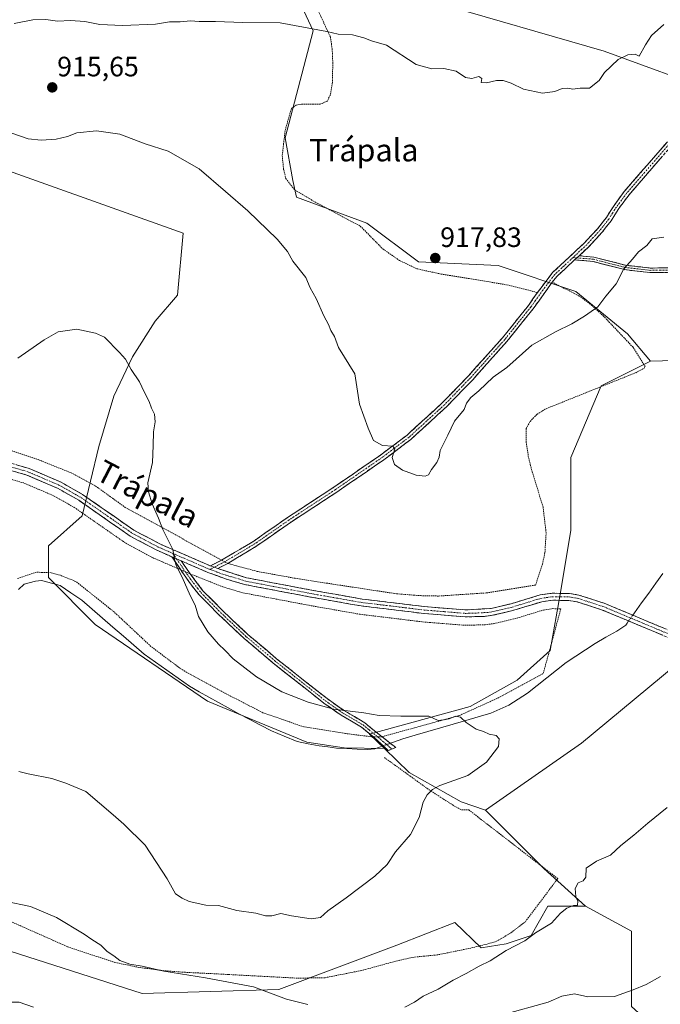
# Model space of a CAD drawing. Units: metres. Extents: x 651896 to 655361, y 4725473 to 4727862.
# Drawn here: x 653293 to 653522, y 4726414 to 4726766 of the extents above; entities that cross this region are included whole.
import ezdxf
from ezdxf.enums import TextEntityAlignment as Align

# ---------------------------------------------------------------- set-up
doc = ezdxf.new("R2010")
doc.units = ezdxf.units.M
doc.header["$MEASUREMENT"] = 0
for name, pattern in [('TRAZO_Y_PUNTO', [1, 0.5, -0.25, 0, -0.25]), ('TRAZOS', [0.75, 0.5, -0.25]), ('TRAZOSX2', [1.5, 1, -0.5])]:
    doc.linetypes.add(name, pattern=pattern)
for name, color, linetype, lineweight in [('Alambrada', 19, 'TRAZOS', 0), ('Arbolado forestal CxS', 92, 'Continuous', 0), ('Camino', 19, 'TRAZOSX2', 0), ('Camino Cxs', 19, 'Continuous', 0), ('Camino eje', 19, 'TRAZO_Y_PUNTO', 0), ('Carátula', 7, 'Continuous', 5), ('Corriente natural lineal', 142, 'Continuous', 13), ('Corriente natural lineal oculto', 19, 'TRAZO_Y_PUNTO', 13), ('Cultivos herbáceos CxS', 92, 'Continuous', 0), ('Curva de nivel normal', 36, 'Continuous', 0), ('Matorral CxS', 135, 'Continuous', 0), ('Punto de cota en terreno', 7, 'Continuous', 0), ('Rótulo de punto de cota en terreno', 19, 'Continuous', 0), ('Texto cartográfico', 19, 'Continuous', 0)]:
    doc.layers.add(name, color=color, linetype=linetype, lineweight=lineweight)
doc.styles.add('Arial', font='txt', dxfattribs={"height": 0.2})

# ---------------------------------------------------------------- blocks, each defined once
blk = doc.blocks.new('*U155')
at = {"layer": 'Matorral CxS', "color": 135, "linetype": 'Continuous', "lineweight": 0}
blk.add_polyline3d([(652967.6429, 4726406.4487, 928.9335), (653001.4589, 4726445.5711, 919.5645), (653023.2213, 4726462.0955, 915.3059), (653066.2105, 4726469.7119, 913.3512), (653140.5511, 4726469.9873, 913.9161), (653187.0833, 4726464.9981, 913.5381), (653240.9303, 4726448.7859, 915.2484), (653268.0399, 4726440.0915, 916.8991), (653337.1413, 4726417.9295, 918.0568), (653386.0287, 4726419.3641, 914.9661), (653428.1453, 4726435.2163, 911.8783), (653448.8585, 4726443.2731, 912.3526), (653458.2595, 4726434.2309, 914.4949), (653467.2097, 4726435.7227, 915.4374), (653476.1587, 4726438.7067, 915.9663), (653482.1249, 4726449.1525, 914.8509), (653495.5481, 4726449.1523, 916.0186), (653511.9549, 4726440.1983, 918.2821), (653511.9547, 4726428.2613, 919.4719), (653511.9543, 4726413.3397, 921.0677)], dxfattribs=at)
blk = doc.blocks.new('*U157')
at = {"layer": 'Cultivos herbáceos CxS', "color": 92, "linetype": 'Continuous', "lineweight": 0}
for points in [[(653537.3131, 4726543.1595, 911.7364), (653494.0581, 4726507.3475, 910.9939), (653459.7525, 4726483.4733, 911.7568), (653451.0575, 4726486.3571, 910.653), (653432.5575, 4726496.9287, 909.8139), (653423.6917, 4726505.4213, 909.534), (653418.3377, 4726510.5501, 909.4994), (653454.2711, 4726520.5005, 910.1403), (653471.1555, 4726529.8933, 910.5596), (653482.9245, 4726540.4061, 910.9488), (653486.6273, 4726561.1755, 911.3759), (653490.3375, 4726583.4491, 911.4), (653490.3381, 4726609.4349, 911.8274), (653501.1557, 4726634.9913, 912.2566), (653518.6939, 4726643.7681, 912.3286), (653548.5351, 4726644.6437, 912.3622)], [(653584.3499, 4726724.4929, 915.3862), (653502.1439, 4726754.4895, 914.954), (653441.1089, 4726772.1899, 913.8829)]]:
    blk.add_polyline3d(points, dxfattribs=at)
blk = doc.blocks.new('5PATER')
at = {"layer": 'Carátula', "linetype": 'Continuous', "lineweight": 5}
h = blk.add_hatch(color=250, dxfattribs=at)
edge = h.paths.add_edge_path()
edge.add_ellipse((0, 0.01), major_axis=(-1.33, -1.34), ratio=0.999422, start_angle=0, end_angle=360)

msp = doc.modelspace()

# ---------------------------------------------------------------- linework, layer by layer
at = {"layer": 'Alambrada', "color": 19, "linetype": 'TRAZOS', "lineweight": 0}
for points in [[(653396.94, 4726775.72, 913.02), (653404.42, 4726759.59, 915.13), (653405.05, 4726755.3, 915.63), (653405.26, 4726750.48, 915.95), (653405.14, 4726743.43, 916.5), (653404.37, 4726738.81, 916.78), (653403.26, 4726736.71, 916.92), (653400.68, 4726735.57, 917.01), (653394.03, 4726735.59, 916.92), (653392.21, 4726735.27, 916.91), (653390.48, 4726734.11, 916.92), (653388.23, 4726726.11, 916.97), (653387.19, 4726717.18, 916.76), (653387.72, 4726712.14, 916.57), (653388.46, 4726709.09, 916.48), (653391.71, 4726704.95, 916.45), (653399.96, 4726700.08, 916.63), (653415.09, 4726692.05, 917.21), (653423.17, 4726683.89, 917.27), (653429.14, 4726679.73, 917.46), (653435.44, 4726676.78, 917.64), (653443.92, 4726674.93, 917.69), (653453.94, 4726673.34, 917.49), (653467.48, 4726671.06, 916.98), (653478.37, 4726668.34, 916.33)], [(653290.07, 4726611.99, 908.49), (653300.23, 4726608.56, 908.41), (653311.87, 4726603.89, 908.51), (653320.53, 4726599.21, 908.72), (653331.15, 4726591.57, 909.24), (653365.56, 4726572.75, 911.1), (653367.73, 4726571.56, 911.24), (653378.23, 4726568.72, 911.92), (653391.82, 4726566.25, 912.73), (653405.38, 4726564.16, 913.33), (653428.03, 4726560.72, 913.52), (653436.59, 4726560.06, 913.45), (653443.05, 4726559.92, 913.39), (653460.12, 4726561.04, 913.06), (653477.69, 4726563.85, 911.77), (653480.12, 4726571.26, 912.04), (653481.03, 4726575.47, 912.26), (653481.46, 4726582.52, 912.45), (653480.37, 4726591.71, 912.64), (653476.47, 4726604.3, 913.07), (653475.17, 4726609.42, 912.94), (653474.37, 4726614.71, 913.01), (653474.32, 4726619.71, 913.08), (653475.71, 4726622.29, 913), (653478.18, 4726624.82, 912.91), (653481.44, 4726626.83, 912.87), (653513.61, 4726639.75, 912.41), (653516.51, 4726641.3, 912.52), (653516.84, 4726641.89, 912.6), (653512.51, 4726648.79, 913.24), (653502.09, 4726659.77, 914.58), (653497.8, 4726663.73, 915.11), (653493.3, 4726667.09, 915.58), (653483.65, 4726672.01, 916.14)], [(653286.48, 4726602.76, 908.15), (653294.92, 4726600.29, 908.15), (653305.55, 4726595.75, 908.23), (653312.94, 4726591.57, 908.32), (653331.3, 4726578.8, 908.99), (653341.05, 4726573.57, 909.44), (653350.96, 4726569.29, 909.99), (653354.32, 4726567.83, 910.19), (653365.99, 4726563.19, 910.95), (653373.14, 4726561.08, 911.44), (653396.78, 4726556.6, 912.7), (653414.98, 4726553.4, 913.16), (653437.48, 4726550.68, 912.98), (653452.44, 4726549.47, 912.75), (653459.63, 4726549.66, 912.62), (653462.82, 4726550.07, 912.54), (653470.37, 4726551.84, 912.29), (653480.51, 4726554.92, 911.55), (653483.9, 4726555.41, 911.36), (653486.71, 4726555.38, 911.24), (653480.44, 4726532.26, 910.71), (653464.48, 4726523.6, 910.39), (653450.56, 4726517.27, 910.03), (653422.82, 4726509.66, 909.52)], [(653422.82, 4726509.66, 909.52), (653419.79, 4726509.58, 909.49), (653409.8, 4726510.8, 909.36), (653394.94, 4726513.19, 909.15), (653380.32, 4726518.22, 909.01), (653365.67, 4726525.79, 908.72), (653351.19, 4726533.76, 908.42), (653340.3, 4726541.93, 908.2), (653327.01, 4726554.35, 907.93), (653313.53, 4726565.1, 907.6), (653307.94, 4726567.33, 907.46), (653304.64, 4726568.26, 907.42), (653299.48, 4726568.43, 907.35), (653292.55, 4726566.14, 907.12)], [(653423.71, 4726502.23, 909.46), (653439.69, 4726490.68, 909.95), (653448.55, 4726484.99, 910.29), (653451.37, 4726483.5, 910.33), (653453.8, 4726483.55, 910.45), (653485.6, 4726459, 913.82), (653474.04, 4726443.59, 913.75), (653468.5, 4726439.35, 913.45), (653463.26, 4726436.37, 913.52), (653455.3, 4726434.32, 912.8), (653442.56, 4726431.72, 912.33), (653434.35, 4726430.96, 912.13), (653428.94, 4726429.79, 912.02), (653415.53, 4726426.16, 911.83), (653402.39, 4726423.56, 912.24), (653392.51, 4726423.44, 913.26), (653367.85, 4726424.74, 914.31), (653352.64, 4726425.51, 914.7), (653345.12, 4726426.07, 914.9), (653336.03, 4726427.27, 915.08), (653327.37, 4726429.05, 915.17), (653310.46, 4726434.68, 915.9), (653286.56, 4726445.3, 915.79)]]:
    msp.add_polyline3d(points, dxfattribs=at)
at = {"layer": 'Arbolado forestal CxS', "color": 92, "linetype": 'Continuous', "lineweight": 0}
for points in [[(653373.1, 4726843.8, 912.39), (653385.65, 4726810.1, 912.27), (653389.86, 4726779.75, 913.07), (653398.2, 4726761.87, 915.48), (653388.29, 4726723.55, 917.04), (653390.94, 4726708.36, 916.63), (653392.26, 4726702.41, 916.31), (653417.36, 4726693.16, 917.46), (653435.86, 4726679.28, 917.72), (653464.28, 4726677.96, 917.07), (653492.03, 4726668.71, 915.46), (653510.53, 4726653.52, 913.32), (653518.69, 4726643.77, 912.33)], [(653389.86, 4726779.75, 913.07), (653398.2, 4726761.87, 915.48), (653388.29, 4726723.55, 917.04), (653390.94, 4726708.36, 916.63), (653392.26, 4726702.41, 916.31), (653417.36, 4726693.16, 917.46), (653435.86, 4726679.28, 917.72), (653464.28, 4726677.96, 917.07), (653492.03, 4726668.71, 915.46), (653510.53, 4726653.52, 913.32), (653518.69, 4726643.77, 912.33), (653501.16, 4726634.99, 912.26), (653490.34, 4726609.43, 911.83), (653490.34, 4726583.45, 911.4), (653486.63, 4726561.18, 911.38), (653482.92, 4726540.41, 910.95), (653471.16, 4726529.89, 910.56), (653454.27, 4726520.5, 910.14), (653418.34, 4726510.55, 909.5), (653423.69, 4726505.42, 909.53), (653423.69, 4726505.42, 909.53), (653409.3, 4726505.7, 909.36), (653395.93, 4726507.71, 909.25), (653360.51, 4726522.41, 908.42), (653320.42, 4726549.81, 907.79), (653303.71, 4726566.52, 907.43), (653303.71, 4726577.88, 907.65), (653315.74, 4726588.57, 908.48), (653321.75, 4726613.3, 908.97), (653327.1, 4726631.34, 909.4), (653333.78, 4726645.37, 910.23), (653341.8, 4726658.07, 911.03), (653349.82, 4726667.43, 911.91), (653351.83, 4726689.48, 913.09), (653246.91, 4726726.9, 913.13)], [(653246.91, 4726726.9, 913.13), (653351.83, 4726689.48, 913.09), (653349.82, 4726667.43, 911.91), (653341.8, 4726658.07, 911.03), (653333.78, 4726645.37, 910.23), (653327.1, 4726631.34, 909.4), (653321.75, 4726613.3, 908.97), (653315.74, 4726588.57, 908.48), (653303.71, 4726577.88, 907.65), (653303.71, 4726566.52, 907.43), (653320.42, 4726549.81, 907.79), (653360.51, 4726522.41, 908.42), (653395.93, 4726507.71, 909.25), (653409.3, 4726505.7, 909.36), (653423.69, 4726505.42, 909.53), (653432.56, 4726496.93, 909.81), (653451.06, 4726486.36, 910.65), (653459.75, 4726483.47, 911.76), (653480.63, 4726462.58, 913.66), (653495.55, 4726449.15, 916.02), (653482.12, 4726449.15, 914.85), (653476.16, 4726438.71, 915.97), (653467.21, 4726435.72, 915.44), (653458.26, 4726434.23, 914.49), (653448.86, 4726443.27, 912.35), (653428.15, 4726435.22, 911.88), (653386.03, 4726419.36, 914.97), (653337.14, 4726417.93, 918.06), (653337.14, 4726417.93, 918.06), (653268.04, 4726440.09, 916.9)], [(653246.91, 4726726.9, 913.13), (653351.83, 4726689.48, 913.09), (653349.82, 4726667.43, 911.91), (653341.8, 4726658.07, 911.03), (653333.78, 4726645.37, 910.23), (653327.1, 4726631.34, 909.4), (653321.75, 4726613.3, 908.97), (653315.74, 4726588.57, 908.48), (653303.71, 4726577.88, 907.65), (653303.71, 4726566.52, 907.43), (653320.42, 4726549.81, 907.79), (653360.51, 4726522.41, 908.42), (653395.93, 4726507.71, 909.25), (653409.3, 4726505.7, 909.36), (653423.69, 4726505.42, 909.53)], [(653246.91, 4726726.9, 913.13), (653351.83, 4726689.48, 913.09), (653349.82, 4726667.43, 911.91), (653341.8, 4726658.07, 911.03), (653333.78, 4726645.37, 910.23), (653327.1, 4726631.34, 909.4), (653321.75, 4726613.3, 908.97), (653315.74, 4726588.57, 908.48), (653303.71, 4726577.88, 907.65), (653303.71, 4726566.52, 907.43), (653320.42, 4726549.81, 907.79), (653360.51, 4726522.41, 908.42), (653395.93, 4726507.71, 909.25), (653409.3, 4726505.7, 909.36), (653423.69, 4726505.42, 909.53)], [(653518.69, 4726643.77, 912.33), (653501.16, 4726634.99, 912.26), (653490.34, 4726609.43, 911.83), (653490.34, 4726583.45, 911.4), (653486.63, 4726561.18, 911.38), (653482.92, 4726540.41, 910.95), (653471.16, 4726529.89, 910.56), (653454.27, 4726520.5, 910.14), (653418.34, 4726510.55, 909.5), (653423.69, 4726505.42, 909.53)], [(653423.69, 4726505.42, 909.53), (653432.56, 4726496.93, 909.81), (653451.06, 4726486.36, 910.65), (653459.75, 4726483.47, 911.76)], [(653459.75, 4726483.47, 911.76), (653480.63, 4726462.58, 913.66), (653495.55, 4726449.15, 916.02)], [(653268.04, 4726440.09, 916.9), (653337.14, 4726417.93, 918.06), (653386.03, 4726419.36, 914.97), (653428.15, 4726435.22, 911.88), (653448.86, 4726443.27, 912.35), (653458.26, 4726434.23, 914.49), (653467.21, 4726435.72, 915.44), (653476.16, 4726438.71, 915.97), (653482.12, 4726449.15, 914.85), (653495.55, 4726449.15, 916.02)]]:
    msp.add_polyline3d(points, dxfattribs=at)
at = {"layer": 'Camino', "color": 19, "linetype": 'TRAZOSX2', "lineweight": 0}
for points in [[(653361.55, 4726570.68), (653365.57, 4726572.75), (653377.01, 4726579.55), (653389.05, 4726587.94), (653405.6, 4726598.78), (653422.26, 4726610.24), (653431.82, 4726617.44), (653444.46, 4726629), (653453.72, 4726638.58), (653465.85, 4726652.13), (653475.13, 4726663.72), (653478.38, 4726668.34), (653483.79, 4726675.47), (653495.22, 4726686.14), (653499.91, 4726691.21), (653502.99, 4726695.15), (653505.7, 4726699.45), (653509.37, 4726704.42), (653533.26, 4726731.93), (653535.62, 4726735.06), (653537.65, 4726739.07), (653539.2, 4726738.63)], [(653539.2, 4726738.63), (653540.82, 4726738.16), (653537.08, 4726732.89), (653534.85, 4726730.64), (653510.97, 4726703.14), (653507.39, 4726698.3), (653504.67, 4726693.97), (653501.47, 4726689.88), (653496.67, 4726684.7), (653493.22, 4726681.47)], [(653491.64, 4726680), (653485.3, 4726674.08), (653483.66, 4726672.01), (653476.77, 4726662.49), (653467.41, 4726650.81), (653455.22, 4726637.19), (653445.89, 4726627.53), (653433.13, 4726615.86), (653423.46, 4726608.58), (653406.74, 4726597.08), (653390.2, 4726586.24), (653378.12, 4726577.83), (653367.73, 4726571.56), (653364.16, 4726569.72)], [(653630.12, 4726659.04), (653629.89, 4726658.25), (653612.43, 4726664.07), (653586.29, 4726672.35), (653573.15, 4726675.63), (653561.82, 4726677.28), (653552.23, 4726677.44), (653529.36, 4726675.61), (653518.55, 4726675.45), (653509.47, 4726676.5), (653498.18, 4726679.43), (653491.64, 4726680)], [(653493.22, 4726681.47), (653498.45, 4726681.02), (653509.77, 4726678.09), (653518.63, 4726677.06), (653529.28, 4726677.22), (653552.18, 4726679.05), (653561.95, 4726678.89), (653573.46, 4726677.21), (653586.68, 4726673.91), (653630.35, 4726659.83), (653630.12, 4726659.04)], [(653347.77, 4726573.94), (653342.37, 4726576.28), (653332.87, 4726581.36), (653314.54, 4726594.11), (653306.89, 4726598.44), (653295.94, 4726603.12), (653287.19, 4726605.69)], [(653287.77, 4726608.12), (653296.78, 4726605.47), (653308, 4726600.68), (653315.87, 4726596.22), (653318.65, 4726594.29), (653334.17, 4726583.49), (653343.46, 4726578.53), (653361.55, 4726570.68)], [(653426.39, 4726505.29), (653425.04, 4726504.75), (653423.24, 4726506.42), (653419.8, 4726509.59), (653415.57, 4726513.05), (653408.2, 4726517.38), (653402.03, 4726521.71), (653383.96, 4726536), (653373.6, 4726544.76), (653364.47, 4726553.37), (653357.44, 4726560.48), (653354.39, 4726564.29), (653347.77, 4726573.94)], [(653351.14, 4726572.48), (653354.33, 4726567.83), (653358.9, 4726561.78), (653365.83, 4726554.77), (653374.9, 4726546.22), (653385.2, 4726537.51), (653403.2, 4726523.28), (653409.26, 4726519.02), (653416.65, 4726514.68), (653421.27, 4726510.88), (653427.74, 4726505.82), (653426.39, 4726505.29)], [(653527.18, 4726544.19), (653510.92, 4726551.01), (653501.28, 4726555.05), (653492.58, 4726557.83), (653489.54, 4726558.34), (653483.72, 4726558.42), (653479.87, 4726557.87), (653469.59, 4726554.75), (653462.29, 4726553.03), (653459.4, 4726552.65), (653452.53, 4726552.47), (653437.78, 4726553.68), (653415.43, 4726556.37), (653397.32, 4726559.56), (653373.85, 4726564.01), (653366.94, 4726566.05), (653360.63, 4726568.36), (653351.14, 4726572.48)], [(653364.16, 4726569.72), (653374.44, 4726566.44), (653397.77, 4726562.01), (653415.8, 4726558.84), (653438.03, 4726556.16), (653452.6, 4726554.96), (653461.84, 4726555.48), (653468.94, 4726557.16), (653479.33, 4726560.31), (653483.56, 4726560.91), (653489.76, 4726560.83), (653493.17, 4726560.26), (653502.14, 4726557.39), (653512.42, 4726553.08), (653528.05, 4726546.53)]]:
    msp.add_lwpolyline(points, dxfattribs=at)
at = {"layer": 'Camino Cxs', "color": 19, "linetype": 'Continuous', "lineweight": 0}
for points in [[(653493.22, 4726681.47), (653491.64, 4726680)], [(653493.22, 4726681.47), (653491.64, 4726680)], [(653347.77, 4726573.94), (653351.14, 4726572.48)], [(653347.77, 4726573.94), (653351.14, 4726572.48)], [(653361.55, 4726570.68), (653364.16, 4726569.72)], [(653361.55, 4726570.68), (653364.16, 4726569.72)]]:
    msp.add_lwpolyline(points, dxfattribs=at)
for points in [[(653522.91, 4726716.89, 915.29), (653519.93, 4726713.45, 915.31), (653516.94, 4726710.02, 915.31), (653513.96, 4726706.58, 915.33), (653510.97, 4726703.14, 915.36), (653509.18, 4726700.72, 915.37), (653507.39, 4726698.3, 915.37), (653506.03, 4726696.14, 915.38), (653504.67, 4726693.97, 915.4), (653503.07, 4726691.93, 915.41), (653501.47, 4726689.88, 915.43), (653499.07, 4726687.29, 915.48), (653496.67, 4726684.7, 915.56), (653493.22, 4726681.47, 915.71), (653493.22, 4726681.47, 915.71), (653491.64, 4726680, 915.78), (653488.47, 4726677.04, 915.92), (653485.3, 4726674.08, 916.08), (653483.66, 4726672.01, 916.14), (653481.36, 4726668.84, 916.22), (653479.07, 4726665.66, 916.16), (653476.77, 4726662.49, 916.05), (653473.65, 4726658.6, 915.86), (653470.53, 4726654.7, 915.7), (653467.41, 4726650.81, 915.5), (653464.36, 4726647.41, 915.4), (653461.32, 4726644, 915.33), (653458.27, 4726640.6, 915.24), (653455.22, 4726637.19, 915.19), (653452.11, 4726633.97, 915.16), (653449, 4726630.75, 915.15), (653445.89, 4726627.53, 915.15), (653442.7, 4726624.61, 915.12), (653439.51, 4726621.7, 915.14), (653436.32, 4726618.78, 915.14), (653433.13, 4726615.86, 915.1), (653429.91, 4726613.43, 915.02), (653426.68, 4726611.01, 914.96), (653423.46, 4726608.58, 914.82), (653420.12, 4726606.28, 914.7), (653416.77, 4726603.98, 914.54), (653413.43, 4726601.68, 914.36), (653410.08, 4726599.38, 914.16), (653406.74, 4726597.08, 913.92), (653402.61, 4726594.37, 913.66), (653398.47, 4726591.66, 913.42), (653394.34, 4726588.95, 913.19), (653390.2, 4726586.24, 912.99), (653386.17, 4726583.44, 912.78), (653382.15, 4726580.63, 912.48), (653378.12, 4726577.83, 912.11), (653374.66, 4726575.74, 911.86), (653371.19, 4726573.65, 911.57), (653367.73, 4726571.56, 911.24), (653364.16, 4726569.72, 910.92), (653361.55, 4726570.68, 910.72), (653365.57, 4726572.75, 911.1), (653369.38, 4726575.02, 911.47), (653373.2, 4726577.28, 911.79), (653377.01, 4726579.55, 912.08), (653381.02, 4726582.35, 912.43), (653385.04, 4726585.14, 912.71), (653389.05, 4726587.94, 912.91), (653393.19, 4726590.65, 913.15), (653397.33, 4726593.36, 913.35), (653401.46, 4726596.07, 913.64), (653405.6, 4726598.78, 913.88), (653408.93, 4726601.07, 914.15), (653412.26, 4726603.36, 914.32), (653415.6, 4726605.66, 914.54), (653418.93, 4726607.95, 914.68), (653422.26, 4726610.24, 914.83), (653425.45, 4726612.64, 914.94), (653428.63, 4726615.04, 915.04), (653431.82, 4726617.44, 915.1), (653434.98, 4726620.33, 915.18), (653438.14, 4726623.22, 915.2), (653441.3, 4726626.11, 915.2), (653444.46, 4726629, 915.23), (653447.55, 4726632.19, 915.24), (653450.63, 4726635.39, 915.25), (653453.72, 4726638.58, 915.28), (653456.75, 4726641.97, 915.38), (653459.79, 4726645.36, 915.47), (653462.82, 4726648.74, 915.53), (653465.85, 4726652.13, 915.66), (653468.94, 4726655.99, 915.87), (653472.04, 4726659.86, 916.04), (653475.13, 4726663.72, 916.24), (653476.76, 4726666.03, 916.27), (653478.38, 4726668.34, 916.33), (653481.09, 4726671.91, 916.27), (653483.79, 4726675.47, 916.16), (653486.65, 4726678.14, 915.98), (653489.51, 4726680.81, 915.89), (653492.36, 4726683.47, 915.74), (653495.22, 4726686.14, 915.63), (653497.57, 4726688.68, 915.53), (653499.91, 4726691.21, 915.49), (653501.45, 4726693.18, 915.45), (653502.99, 4726695.15, 915.46), (653504.35, 4726697.3, 915.45), (653505.7, 4726699.45, 915.43), (653507.54, 4726701.94, 915.42), (653509.37, 4726704.42, 915.41), (653512.36, 4726707.86, 915.34), (653515.34, 4726711.3, 915.32), (653518.33, 4726714.74, 915.31), (653521.32, 4726718.18, 915.27), (653524.3, 4726721.61, 915.28)], [(653525.76, 4726675.56, 914.52), (653522.15, 4726675.5, 914.58), (653518.55, 4726675.45, 914.66), (653514.01, 4726675.98, 914.78), (653509.47, 4726676.5, 914.92), (653505.71, 4726677.48, 915.09), (653501.94, 4726678.45, 915.27), (653498.18, 4726679.43, 915.47), (653494.91, 4726679.72, 915.63), (653491.64, 4726680, 915.78), (653491.64, 4726680, 915.78), (653493.22, 4726681.47, 915.71), (653495.84, 4726681.25, 915.59), (653498.45, 4726681.02, 915.47), (653502.22, 4726680.04, 915.28), (653506, 4726679.07, 915.11), (653509.77, 4726678.09, 914.94), (653514.2, 4726677.58, 914.8), (653518.63, 4726677.06, 914.69), (653522.18, 4726677.11, 914.62), (653525.73, 4726677.17, 914.58)], [(653292.28, 4726606.8, 908.33), (653296.78, 4726605.47, 908.3), (653300.52, 4726603.87, 908.34), (653304.26, 4726602.28, 908.35), (653308, 4726600.68, 908.38), (653311.94, 4726598.45, 908.46), (653315.87, 4726596.22, 908.52), (653318.65, 4726594.29, 908.59), (653322.53, 4726591.59, 908.72), (653326.41, 4726588.89, 908.85), (653330.29, 4726586.19, 909.07), (653334.17, 4726583.49, 909.23), (653337.27, 4726581.84, 909.37), (653340.36, 4726580.18, 909.52), (653343.46, 4726578.53, 909.66), (653347.98, 4726576.57, 909.93), (653352.51, 4726574.61, 910.17), (653357.03, 4726572.64, 910.43), (653361.55, 4726570.68, 910.72), (653364.16, 4726569.72, 910.92), (653367.59, 4726568.63, 911.15), (653371.01, 4726567.53, 911.39), (653374.44, 4726566.44, 911.63), (653379.11, 4726565.55, 911.91), (653383.77, 4726564.67, 912.17), (653388.44, 4726563.78, 912.43), (653393.1, 4726562.9, 912.66), (653397.77, 4726562.01, 912.88), (653402.28, 4726561.22, 913.11), (653406.79, 4726560.43, 913.24), (653411.29, 4726559.63, 913.28), (653415.8, 4726558.84, 913.28), (653420.25, 4726558.3, 913.3), (653424.69, 4726557.77, 913.31), (653429.14, 4726557.23, 913.31), (653433.58, 4726556.7, 913.29), (653438.03, 4726556.16, 913.23), (653442.89, 4726555.76, 913.16), (653447.74, 4726555.36, 913.07), (653452.6, 4726554.96, 912.97), (653457.22, 4726555.22, 912.9), (653461.84, 4726555.48, 912.76), (653465.39, 4726556.32, 912.61), (653468.94, 4726557.16, 912.43), (653472.4, 4726558.21, 912.21), (653475.87, 4726559.26, 911.88), (653479.33, 4726560.31, 911.67), (653483.56, 4726560.91, 911.5), (653486.66, 4726560.87, 911.43), (653489.76, 4726560.83, 911.39), (653493.17, 4726560.26, 911.36), (653497.66, 4726558.83, 911.32), (653502.14, 4726557.39, 911.3), (653505.57, 4726555.95, 911.34), (653508.99, 4726554.52, 911.34), (653512.42, 4726553.08, 911.3), (653516.33, 4726551.44, 911.28), (653520.24, 4726549.81, 911.36), (653524.14, 4726548.17, 911.37)], [(653523.12, 4726545.9, 911.26), (653519.05, 4726547.6, 911.24), (653514.99, 4726549.31, 911.14), (653510.92, 4726551.01, 911.16), (653507.71, 4726552.36, 911.29), (653504.49, 4726553.7, 911.39), (653501.28, 4726555.05, 911.38), (653496.93, 4726556.44, 911.32), (653492.58, 4726557.83, 911.35), (653489.54, 4726558.34, 911.37), (653486.63, 4726558.38, 911.35), (653483.72, 4726558.42, 911.46), (653479.87, 4726557.87, 911.63), (653476.44, 4726556.83, 911.86), (653473.02, 4726555.79, 912.17), (653469.59, 4726554.75, 912.4), (653465.94, 4726553.89, 912.55), (653462.29, 4726553.03, 912.65), (653459.4, 4726552.65, 912.71), (653455.97, 4726552.56, 912.79), (653452.53, 4726552.47, 912.85), (653447.61, 4726552.87, 912.94), (653442.7, 4726553.28, 913.04), (653437.78, 4726553.68, 913.12), (653433.31, 4726554.22, 913.17), (653428.84, 4726554.76, 913.2), (653424.37, 4726555.29, 913.23), (653419.9, 4726555.83, 913.25), (653415.43, 4726556.37, 913.22), (653410.9, 4726557.17, 913.17), (653406.38, 4726557.97, 913.13), (653401.85, 4726558.76, 913.09), (653397.32, 4726559.56, 912.86), (653392.63, 4726560.45, 912.59), (653387.93, 4726561.34, 912.34), (653383.24, 4726562.23, 912.07), (653378.54, 4726563.12, 911.82), (653373.85, 4726564.01, 911.57), (653370.4, 4726565.03, 911.34), (653366.94, 4726566.05, 911.08), (653363.79, 4726567.21, 910.84), (653360.63, 4726568.36, 910.63), (653357.47, 4726569.73, 910.43), (653354.3, 4726571.11, 910.24), (653351.14, 4726572.48, 910.05), (653347.77, 4726573.94, 909.89), (653346.76, 4726574.38, 909.84), (653342.37, 4726576.28, 909.57), (653339.2, 4726577.97, 909.42), (653336.04, 4726579.67, 909.28), (653332.87, 4726581.36, 909.13), (653329.2, 4726583.91, 909.02), (653325.54, 4726586.46, 908.83), (653321.87, 4726589.01, 908.71), (653318.21, 4726591.56, 908.54), (653314.54, 4726594.11, 908.45), (653310.72, 4726596.28, 908.37), (653306.89, 4726598.44, 908.33), (653303.24, 4726600, 908.3), (653299.59, 4726601.56, 908.27), (653295.94, 4726603.12, 908.23), (653291.57, 4726604.41, 908.25)]]:
    msp.add_polyline3d(points, dxfattribs=at)
msp.add_polyline3d([(653351.14, 4726572.48, 910.05), (653352.74, 4726570.16, 910.12), (653354.33, 4726567.83, 910.19), (653356.62, 4726564.81, 910.24), (653358.9, 4726561.78, 910.3), (653362.37, 4726558.28, 910.43), (653365.83, 4726554.77, 910.54), (653368.85, 4726551.92, 910.65), (653371.88, 4726549.07, 910.7), (653374.9, 4726546.22, 910.74), (653378.33, 4726543.32, 910.81), (653381.77, 4726540.41, 910.83), (653385.2, 4726537.51, 910.79), (653388.8, 4726534.66, 910.74), (653392.4, 4726531.82, 910.64), (653396, 4726528.97, 910.5), (653399.6, 4726526.13, 910.38), (653403.2, 4726523.28, 910.21), (653406.23, 4726521.15, 910.11), (653409.26, 4726519.02, 909.95), (653412.96, 4726516.85, 909.75), (653416.65, 4726514.68, 909.56), (653418.96, 4726512.78, 909.48), (653421.27, 4726510.88, 909.51), (653424.51, 4726508.35, 909.54), (653427.74, 4726505.82, 909.57), (653425.04, 4726504.75, 909.5), (653423.24, 4726506.42, 909.5), (653419.8, 4726509.59, 909.49), (653417.69, 4726511.32, 909.47), (653415.57, 4726513.05, 909.44), (653411.89, 4726515.22, 909.6), (653408.2, 4726517.38, 909.78), (653405.12, 4726519.55, 909.96), (653402.03, 4726521.71, 910.06), (653398.42, 4726524.57, 910.2), (653394.8, 4726527.43, 910.33), (653391.19, 4726530.28, 910.47), (653387.57, 4726533.14, 910.61), (653383.96, 4726536, 910.64), (653380.51, 4726538.92, 910.68), (653377.05, 4726541.84, 910.66), (653373.6, 4726544.76, 910.6), (653370.56, 4726547.63, 910.54), (653367.51, 4726550.5, 910.48), (653364.47, 4726553.37, 910.38), (653360.96, 4726556.93, 910.28), (653357.44, 4726560.48, 910.16), (653354.39, 4726564.29, 910.11), (653352.18, 4726567.51, 910.05), (653349.98, 4726570.72, 909.94), (653347.77, 4726573.94, 909.89), (653351.14, 4726572.48, 910.05)], close=True, dxfattribs=at)
at = {"layer": 'Camino eje', "color": 19, "linetype": 'TRAZO_Y_PUNTO', "lineweight": 0}
for points in [[(653539.2, 4726738.63), (653536.35, 4726733.98), (653535.17, 4726732.41), (653534.06, 4726731.29), (653510.17, 4726703.78), (653508.38, 4726701.36), (653506.55, 4726698.88), (653505.19, 4726696.73), (653503.83, 4726694.56), (653500.69, 4726690.55), (653498.29, 4726687.96), (653495.95, 4726685.42), (653494.22, 4726683.81), (653491.06, 4726680.85)], [(653491.06, 4726680.85), (653484.55, 4726674.78), (653483.73, 4726673.74), (653481.02, 4726670.18), (653477.58, 4726665.42), (653475.95, 4726663.11), (653471.27, 4726657.27), (653466.63, 4726651.47), (653454.47, 4726637.89), (653449.84, 4726633.1), (653445.18, 4726628.27), (653432.48, 4726616.65), (653422.86, 4726609.41), (653406.17, 4726597.93), (653397.9, 4726592.51), (653389.63, 4726587.09), (653383.61, 4726582.9), (653377.57, 4726578.69), (653372.37, 4726575.56), (653366.65, 4726572.16), (653362.86, 4726570.2)], [(653491.06, 4726680.85), (653492.43, 4726680.73)], [(653492.43, 4726680.73), (653495.7, 4726680.45), (653498.32, 4726680.23), (653503.98, 4726678.76), (653509.62, 4726677.3), (653514.16, 4726676.77), (653518.59, 4726676.26), (653529.32, 4726676.42), (653552.21, 4726678.25), (653561.89, 4726678.09), (653573.31, 4726676.42), (653586.49, 4726673.13), (653597.4, 4726669.61), (653610.47, 4726665.47), (653621.39, 4726661.95), (653630.12, 4726659.04)], [(653287.48, 4726606.91), (653296.36, 4726604.3), (653301.97, 4726601.9), (653307.45, 4726599.56), (653311.38, 4726597.33), (653315.21, 4726595.17), (653316.6, 4726594.2), (653325.76, 4726587.83), (653333.52, 4726582.43), (653338.27, 4726579.89), (653342.92, 4726577.41), (653348.13, 4726575.14)], [(653348.13, 4726575.14), (653349.45, 4726573.21)], [(653348.13, 4726575.14), (653358.72, 4726570.55), (653361.35, 4726569.42)], [(653349.45, 4726573.21), (653354.36, 4726566.06), (653355.5, 4726564.55), (653357.03, 4726562.64), (653358.17, 4726561.13), (653365.15, 4726554.07), (653374.25, 4726545.49), (653384.58, 4726536.76), (653402.62, 4726522.5), (653405.65, 4726520.37), (653408.73, 4726518.2), (653416.11, 4726513.87), (653418.23, 4726512.14), (653420.54, 4726510.24), (653421.32, 4726509.63), (653423.04, 4726508.04), (653424.53, 4726506.88), (653425.43, 4726506.04), (653426.39, 4726505.29)], [(653362.86, 4726570.2), (653361.35, 4726569.42)], [(653361.35, 4726569.42), (653362.4, 4726569.04), (653365.55, 4726567.89), (653368.12, 4726567.07), (653371.58, 4726566.05), (653374.15, 4726565.23), (653385.88, 4726563), (653397.55, 4726560.79), (653406.56, 4726559.2), (653415.62, 4726557.61), (653426.79, 4726556.26), (653437.91, 4726554.92), (653445.19, 4726554.32), (653452.57, 4726553.72), (653456, 4726553.81), (653460.62, 4726554.07), (653462.07, 4726554.26), (653465.72, 4726555.12), (653469.27, 4726555.96), (653479.6, 4726559.09), (653481.53, 4726559.37), (653483.64, 4726559.67), (653486.74, 4726559.63), (653489.65, 4726559.59), (653492.88, 4726559.05), (653501.71, 4726556.22), (653511.67, 4726552.05), (653519.8, 4726548.64), (653527.62, 4726545.36)]]:
    msp.add_lwpolyline(points, dxfattribs=at)
at = {"layer": 'Corriente natural lineal', "color": 142, "linetype": 'Continuous', "lineweight": 13}
for points in [[(653523.16, 4726567.98, 911.43), (653520.63, 4726564.47, 911.42), (653518.11, 4726560.97, 911.37), (653515.58, 4726557.46, 911.33), (653513.05, 4726553.95, 911.33)], [(653421.89, 4726505.94, 909.47), (653420.31, 4726505.38, 909.46), (653417.62, 4726505.11, 909.44), (653413.95, 4726505.28, 909.39), (653410.29, 4726505.44, 909.32), (653406.62, 4726505.61, 909.25), (653403.5, 4726506.01, 909.24), (653400.37, 4726506.41, 909.21), (653396.44, 4726507.17, 909.18), (653392.51, 4726507.93, 909.14), (653387.94, 4726509.84, 909.07), (653383.36, 4726511.75, 909.01), (653379.49, 4726513.8, 908.97), (653375.63, 4726515.85, 908.81), (653371.76, 4726517.9, 908.76), (653367.89, 4726519.95, 908.61), (653364.44, 4726521.88, 908.52), (653360.99, 4726523.81, 908.44), (653357.53, 4726525.74, 908.35), (653354.08, 4726527.67, 908.3), (653350.03, 4726530.53, 908.24), (653345.98, 4726533.39, 908.14), (653341.93, 4726536.24, 908.03), (653337.88, 4726539.1, 908.1), (653334.17, 4726542.32, 907.99), (653330.45, 4726545.54, 907.9), (653326.74, 4726548.76, 907.85), (653323.02, 4726551.98, 907.88), (653319.31, 4726555.2, 907.78), (653315.59, 4726558.42, 907.78), (653311.72, 4726561.06, 907.62), (653307.84, 4726563.69, 907.38), (653303.51, 4726564.92, 907.41), (653301.17, 4726565.45, 907.43), (653299.07, 4726565.24, 907.44), (653295, 4726564.1, 907.36), (653292.99, 4726562.31, 907.2)], [(653513.05, 4726553.95, 911.33), (653512.42, 4726553.08, 911.3)], [(653510.4, 4726550.28, 911.12), (653509.89, 4726549.57, 911.09), (653506.7, 4726547.36, 911.06), (653502.83, 4726545.18, 911.07), (653498.96, 4726543, 911.03), (653495.51, 4726540.72, 910.96), (653492.05, 4726538.44, 910.83), (653488.6, 4726536.16, 910.82), (653485.16, 4726533.43, 910.67), (653481.71, 4726530.71, 910.6), (653478.27, 4726527.98, 910.54), (653474.82, 4726525.25, 910.46), (653471.45, 4726523.08, 910.42), (653468.08, 4726520.91, 910.29), (653464.91, 4726519.51, 910.22), (653461.74, 4726518.11, 910.17), (653457.24, 4726516.79, 910.02), (653452.74, 4726515.48, 909.99), (653448.24, 4726514.16, 909.93), (653443.74, 4726512.85, 909.89), (653439.24, 4726511.53, 909.82), (653434.74, 4726510.22, 909.76), (653430.24, 4726508.9, 909.72), (653426.58, 4726507.6, 909.56), (653425.81, 4726507.33, 909.55)], [(653510.93, 4726551.01, 911.16), (653510.4, 4726550.28, 911.12)], [(653423.24, 4726506.42, 909.5), (653421.89, 4726505.94, 909.47)]]:
    msp.add_polyline3d(points, dxfattribs=at)
at = {"layer": 'Corriente natural lineal oculto', "color": 19, "linetype": 'TRAZO_Y_PUNTO', "lineweight": 13}
for points in [[(653512.42, 4726553.08, 911.3), (653510.93, 4726551.01, 911.16)], [(653425.81, 4726507.33, 909.55), (653423.24, 4726506.42, 909.5)]]:
    msp.add_polyline3d(points, dxfattribs=at)
at = {"layer": 'Cultivos herbáceos CxS', "color": 92, "linetype": 'Continuous', "lineweight": 0}
for points in [[(653518.69, 4726643.77, 912.33), (653548.54, 4726644.64, 912.36), (653579.19, 4726639.19, 912.23), (653596.21, 4726644.14, 912.53), (653635.05, 4726650.27, 913.14), (653642.47, 4726700.38, 914.06), (653606.05, 4726721.32, 915.34), (653584.35, 4726724.49, 915.39), (653502.14, 4726754.49, 914.95), (653441.11, 4726772.19, 913.88), (653449.44, 4726800.21, 913.23), (653458.03, 4726826.53, 913.56), (653469.31, 4726855.53, 914.15), (653473.6, 4726870.03, 914.63), (653419.36, 4726900.1, 913.9), (653416.14, 4726897.42, 913.84), (653397.34, 4726867.34, 913.01), (653373.1, 4726843.8, 912.39)], [(653518.69, 4726643.77, 912.33), (653501.16, 4726634.99, 912.26), (653490.34, 4726609.43, 911.83), (653490.34, 4726583.45, 911.4), (653486.63, 4726561.18, 911.38), (653482.92, 4726540.41, 910.95), (653471.16, 4726529.89, 910.56), (653454.27, 4726520.5, 910.14), (653418.34, 4726510.55, 909.5), (653423.69, 4726505.42, 909.53)], [(653689.45, 4726462.58, 921.01), (653677.52, 4726461.09, 920.78), (653662.6, 4726465.56, 920.01), (653635.49, 4726483.78, 918.62), (653619.35, 4726484.96, 918.92), (653593.41, 4726494.3, 917.66), (653596.97, 4726543.16, 914.25), (653586.53, 4726547.64, 913.94), (653570.13, 4726549.13, 912.88), (653556.96, 4726549.13, 912.42), (653553.72, 4726549.13, 912.25), (653537.31, 4726543.16, 911.74), (653494.06, 4726507.35, 910.99), (653459.75, 4726483.47, 911.76)], [(653423.69, 4726505.42, 909.53), (653432.56, 4726496.93, 909.81), (653451.06, 4726486.36, 910.65), (653459.75, 4726483.47, 911.76)]]:
    msp.add_polyline3d(points, dxfattribs=at)
at = {"layer": 'Curva de nivel normal', "color": 36, "linetype": 'Continuous', "lineweight": 0}
for points in [[(653291.48, 4726764.39, 915), (653298.14, 4726765.78, 915), (653302.81, 4726765.87, 915), (653306.91, 4726765.29, 915), (653311.53, 4726765.46, 915), (653316.72, 4726765.12, 915), (653322.04, 4726764.05, 915), (653330.14, 4726763.67, 915), (653341.9, 4726764.24, 915), (653346.98, 4726765.04, 915), (653350.72, 4726765.08, 915), (653354.46, 4726765.4, 915), (653357.48, 4726765.18, 915), (653363.39, 4726765.18, 915), (653373.18, 4726764.8, 915), (653386.46, 4726764.67, 915), (653403.16, 4726761.59, 915), (653407.21, 4726760.65, 915), (653412.28, 4726760.38, 915), (653416.4, 4726759.27, 915), (653419.06, 4726758.22, 915), (653424.46, 4726756.66, 915), (653435.01, 4726749.83, 915), (653440.68, 4726748.25, 915), (653444.94, 4726748.4, 915), (653449.31, 4726747.4, 915), (653452.61, 4726745.18, 915), (653454.96, 4726744.82, 915), (653457.37, 4726745.5, 915), (653458.45, 4726744.82, 915), (653458.29, 4726743.35, 915), (653460.19, 4726743.24, 915), (653463.72, 4726744.09, 915), (653466.12, 4726744.06, 915), (653468.97, 4726743.1, 915), (653473.33, 4726740.93, 915), (653480.11, 4726739.49, 915), (653484.57, 4726740.16, 915), (653487.22, 4726741.27, 915), (653489.2, 4726741.34, 915), (653491, 4726740.94, 915), (653493.57, 4726741.3, 915), (653496.92, 4726741.36, 915), (653500.36, 4726744.02, 915), (653502.32, 4726746.87, 915), (653507.15, 4726751.52, 915), (653510.59, 4726753.24, 915), (653513.25, 4726753.45, 915), (653514.71, 4726752.79, 915), (653516.94, 4726756.85, 915), (653519.15, 4726760.15, 915), (653523.49, 4726764.03, 915)], [(653523.51, 4726688.09, 915), (653519.35, 4726687.46, 915), (653517.46, 4726685.16, 915), (653514.44, 4726682.9, 915), (653512.34, 4726680.23, 915), (653509.18, 4726676.74, 915), (653506.48, 4726671.4, 915), (653502.76, 4726667.02, 915), (653499.9, 4726663.17, 915), (653495.12, 4726659.94, 915), (653490.66, 4726657.12, 915), (653484.85, 4726654.34, 915), (653476.33, 4726649.57, 915), (653467.39, 4726641.52, 915), (653462.54, 4726638.06, 915), (653457.44, 4726633.26, 915), (653454.6, 4726630.89, 915), (653452.99, 4726628.87, 915), (653452.13, 4726626.54, 915), (653448.74, 4726622.35, 915), (653446.38, 4726617.34, 915), (653443.58, 4726611.89, 915), (653443.2, 4726609.52, 915), (653442.48, 4726607.62, 915), (653440.52, 4726605.14, 915), (653439.43, 4726603.24, 915), (653438.3, 4726602.71, 915), (653434.99, 4726603.11, 915), (653430.15, 4726604.88, 915), (653427.28, 4726606.94, 915), (653426.5, 4726609.35, 915), (653427.41, 4726612.46, 915), (653426.73, 4726613.51, 915), (653422.99, 4726613.73, 915), (653419.75, 4726615.42, 915), (653417.84, 4726619.85, 915), (653414.78, 4726628.41, 915), (653413.15, 4726639.35, 915), (653407.25, 4726648.69, 915), (653405.84, 4726652.61, 915), (653404.58, 4726654.73, 915), (653403.67, 4726656.95, 915), (653402.06, 4726660.02, 915), (653399.29, 4726666.17, 915), (653397.21, 4726669.97, 915), (653395.68, 4726673.7, 915), (653391, 4726679.48, 915), (653389.04, 4726682.99, 915), (653385.44, 4726687.45, 915), (653374.93, 4726697.56, 915), (653366.89, 4726704.41, 915), (653357.55, 4726712.56, 915), (653346.45, 4726718.77, 915), (653338.25, 4726721.49, 915), (653329.14, 4726724.88, 915), (653320.81, 4726726.05, 915), (653313.81, 4726725.33, 915), (653310.48, 4726724.05, 915), (653306.48, 4726723.11, 915), (653301.13, 4726722.72, 915), (653296.42, 4726723.2, 915), (653290.68, 4726725.22, 915)], [(653292.76, 4726644.84, 910), (653302.14, 4726651.4, 910), (653307.14, 4726654.25, 910), (653313.82, 4726655.23, 910), (653320.55, 4726653.83, 910), (653323.68, 4726652.38, 910), (653329.12, 4726646.94, 910), (653331.17, 4726644.5, 910), (653333.2, 4726640.88, 910), (653336.28, 4726636.46, 910), (653337.88, 4726632.88, 910), (653339.68, 4726629.35, 910), (653340.49, 4726627.02, 910), (653341.61, 4726624.87, 910), (653341.76, 4726622.1, 910), (653341.19, 4726618.54, 910), (653341.16, 4726613.69, 910), (653340.81, 4726607.64, 910), (653339.18, 4726600.3, 910), (653339.49, 4726597.1, 910), (653340.76, 4726592.8, 910), (653342.98, 4726587.69, 910), (653344.55, 4726583.74, 910), (653348.13, 4726576.58, 910), (653348.67, 4726573.1, 910), (653349.27, 4726570.86, 910), (653351.43, 4726566.66, 910), (653354.31, 4726560.08, 910), (653356.05, 4726556.66, 910), (653357.31, 4726552.63, 910), (653360.68, 4726547.18, 910), (653364.45, 4726542.69, 910), (653366.73, 4726540.56, 910), (653369.73, 4726537.54, 910), (653378.07, 4726531.01, 910), (653387.06, 4726525.68, 910), (653396.48, 4726521.96, 910), (653405.68, 4726519.56, 910), (653416.29, 4726518.2, 910), (653421.79, 4726517.3, 910), (653429.61, 4726517.05, 910), (653439.53, 4726517, 910), (653442.92, 4726515.41, 910), (653444.82, 4726515.64, 910), (653446.88, 4726516.08, 910), (653449.04, 4726517.03, 910), (653450.88, 4726516.65, 910), (653452.89, 4726514.76, 910), (653456.49, 4726512.35, 910), (653459.05, 4726511.49, 910), (653461.1, 4726510.63, 910), (653463.61, 4726510.05, 910), (653464.74, 4726508.87, 910), (653464.39, 4726506.23, 910), (653460.21, 4726500.55, 910), (653453.49, 4726495.78, 910), (653443.49, 4726492.3, 910), (653440.82, 4726490.82, 910), (653438.93, 4726488.87, 910), (653437.52, 4726486.24, 910), (653436.15, 4726480.76, 910), (653432.98, 4726474.78, 910), (653427.62, 4726468.49, 910), (653424.68, 4726464.05, 910), (653420.27, 4726459.81, 910), (653410.02, 4726452.06, 910), (653403.49, 4726447.47, 910), (653400.82, 4726445.06, 910), (653397.59, 4726444.61, 910), (653390.56, 4726445.64, 910), (653386.65, 4726446.52, 910), (653383.51, 4726445.71, 910), (653381.2, 4726445.73, 910), (653377.72, 4726446.59, 910), (653371.03, 4726447.56, 910), (653364.47, 4726449.33, 910), (653359.95, 4726449.47, 910), (653353.98, 4726450.8, 910), (653351.5, 4726452.03, 910), (653349.09, 4726453.52, 910), (653346.15, 4726458.92, 910), (653338.28, 4726470.97, 910), (653330.63, 4726478.43, 910), (653326.81, 4726481.74, 910), (653317.01, 4726490.08, 910), (653309.9, 4726493.07, 910), (653304.94, 4726494.75, 910), (653296.48, 4726496.46, 910), (653293.08, 4726497.23, 910)], [(653431.04, 4726413.02, 915), (653434.49, 4726414.83, 915), (653437.52, 4726416.98, 915), (653442.87, 4726419.46, 915), (653448.27, 4726422.66, 915), (653452.95, 4726425.03, 915), (653457.59, 4726427.72, 915), (653461.42, 4726429.61, 915), (653467.17, 4726433.31, 915), (653473.82, 4726436.79, 915), (653477.71, 4726439.64, 915), (653483.35, 4726443.09, 915), (653486.62, 4726446.59, 915), (653488.91, 4726448.43, 915), (653491.28, 4726449.37, 915), (653492.66, 4726449.46, 915), (653492.76, 4726450.87, 915), (653492.06, 4726452.57, 915), (653491.84, 4726455.48, 915), (653492.94, 4726457.42, 915), (653494.7, 4726458.14, 915), (653495.69, 4726459.51, 915), (653495.76, 4726462.73, 915), (653499.39, 4726465.23, 915), (653504.46, 4726467.4, 915), (653508.19, 4726470.87, 915), (653512.82, 4726474.46, 915), (653517.82, 4726478.78, 915), (653524.65, 4726484.36, 915)], [(653288.14, 4726450.92, 915), (653297.24, 4726449.04, 915), (653306.54, 4726445.11, 915), (653316.48, 4726439.17, 915), (653319.14, 4726437.18, 915), (653322.42, 4726435.23, 915), (653324.68, 4726432.94, 915), (653327.11, 4726431.4, 915), (653329.23, 4726429.68, 915), (653332.81, 4726428.4, 915), (653337.14, 4726427.73, 915), (653344.89, 4726425.93, 915), (653359.8, 4726423.54, 915), (653376.95, 4726420.28, 915), (653388.69, 4726415.94, 915), (653396.39, 4726414.01, 915)], [(653465.82, 4726410.36, 920), (653482.13, 4726414.9, 920), (653487.1, 4726417.04, 920), (653491.61, 4726417.78, 920), (653496.35, 4726416.81, 920), (653505.82, 4726416.86, 920), (653512.49, 4726419.23, 920), (653517.15, 4726421.14, 920), (653522.29, 4726424, 920)], [(653276.14, 4726413.22, 920), (653281.23, 4726415.24, 920), (653286.76, 4726415.42, 920), (653290.29, 4726414.83, 920), (653293.3, 4726414.83, 920), (653298.4, 4726413.06, 920)]]:
    msp.add_polyline3d(points, dxfattribs=at)
at = {"layer": 'Matorral CxS', "color": 135, "linetype": 'Continuous', "lineweight": 0}
for points in [[(653518.69, 4726643.77, 912.33), (653548.54, 4726644.64, 912.36), (653579.19, 4726639.19, 912.23), (653596.21, 4726644.14, 912.53), (653635.05, 4726650.27, 913.14), (653642.47, 4726700.38, 914.06), (653606.05, 4726721.32, 915.34), (653584.35, 4726724.49, 915.39), (653502.14, 4726754.49, 914.95), (653441.11, 4726772.19, 913.88), (653449.44, 4726800.21, 913.23), (653458.03, 4726826.53, 913.56), (653469.31, 4726855.53, 914.15), (653473.6, 4726870.03, 914.63), (653419.36, 4726900.1, 913.9), (653416.14, 4726897.42, 913.84), (653397.34, 4726867.34, 913.01), (653373.1, 4726843.8, 912.39)], [(653373.1, 4726843.8, 912.39), (653385.65, 4726810.1, 912.27), (653389.86, 4726779.75, 913.07), (653398.2, 4726761.87, 915.48), (653388.29, 4726723.55, 917.04), (653390.94, 4726708.36, 916.63), (653392.26, 4726702.41, 916.31), (653417.36, 4726693.16, 917.46), (653435.86, 4726679.28, 917.72), (653464.28, 4726677.96, 917.07), (653492.03, 4726668.71, 915.46), (653510.53, 4726653.52, 913.32), (653518.69, 4726643.77, 912.33)], [(653441.11, 4726772.19, 913.88), (653502.14, 4726754.49, 914.95), (653584.35, 4726724.49, 915.39), (653606.05, 4726721.32, 915.34), (653642.47, 4726700.38, 914.06), (653635.05, 4726650.27, 913.14), (653596.21, 4726644.14, 912.53), (653579.19, 4726639.19, 912.23), (653579.19, 4726639.19, 912.23), (653548.54, 4726644.64, 912.36), (653518.69, 4726643.77, 912.33), (653510.53, 4726653.52, 913.32), (653492.03, 4726668.71, 915.46), (653464.28, 4726677.96, 917.07), (653435.86, 4726679.28, 917.72), (653417.36, 4726693.16, 917.46), (653392.26, 4726702.41, 916.31), (653390.94, 4726708.36, 916.63), (653388.29, 4726723.55, 917.04), (653398.2, 4726761.87, 915.48), (653389.86, 4726779.75, 913.07)], [(653511.95, 4726413.34, 921.07), (653511.95, 4726428.26, 919.47), (653511.95, 4726440.2, 918.28), (653495.55, 4726449.15, 916.02), (653480.63, 4726462.58, 913.66), (653459.75, 4726483.47, 911.76), (653494.06, 4726507.35, 910.99), (653537.31, 4726543.16, 911.74), (653553.72, 4726549.13, 912.25), (653556.96, 4726549.13, 912.42), (653570.13, 4726549.13, 912.88), (653586.53, 4726547.64, 913.94), (653596.97, 4726543.16, 914.25), (653593.41, 4726494.3, 917.66), (653619.35, 4726484.96, 918.92), (653635.49, 4726483.78, 918.62), (653662.6, 4726465.56, 920.01)], [(653689.45, 4726462.58, 921.01), (653677.52, 4726461.09, 920.78), (653662.6, 4726465.56, 920.01), (653635.49, 4726483.78, 918.62), (653619.35, 4726484.96, 918.92), (653593.41, 4726494.3, 917.66), (653596.97, 4726543.16, 914.25), (653586.53, 4726547.64, 913.94), (653570.13, 4726549.13, 912.88), (653556.96, 4726549.13, 912.42), (653553.72, 4726549.13, 912.25), (653537.31, 4726543.16, 911.74), (653494.06, 4726507.35, 910.99), (653459.75, 4726483.47, 911.76)], [(653459.75, 4726483.47, 911.76), (653480.63, 4726462.58, 913.66), (653495.55, 4726449.15, 916.02)], [(653268.04, 4726440.09, 916.9), (653337.14, 4726417.93, 918.06), (653386.03, 4726419.36, 914.97), (653428.15, 4726435.22, 911.88), (653448.86, 4726443.27, 912.35), (653458.26, 4726434.23, 914.49), (653467.21, 4726435.72, 915.44), (653476.16, 4726438.71, 915.97), (653482.12, 4726449.15, 914.85), (653495.55, 4726449.15, 916.02)], [(653495.55, 4726449.15, 916.02), (653511.95, 4726440.2, 918.28), (653511.95, 4726428.26, 919.47), (653511.95, 4726413.34, 921.07), (653528.36, 4726398.42, 923.72), (653537.31, 4726386.48, 925.69), (653526.87, 4726376.03, 927.55), (653519.41, 4726371.56, 928.51), (653517.92, 4726355.14, 931.8), (653529.85, 4726343.21, 933.72), (653531.34, 4726340.22, 934.48), (653559.25, 4726318.32, 937.47)], [(653495.55, 4726449.15, 916.02), (653511.95, 4726440.2, 918.28), (653511.95, 4726428.26, 919.47), (653511.95, 4726413.34, 921.07), (653528.36, 4726398.42, 923.72), (653537.31, 4726386.48, 925.69), (653526.87, 4726376.03, 927.55), (653519.41, 4726371.56, 928.51), (653517.92, 4726355.14, 931.8), (653529.85, 4726343.21, 933.72), (653531.34, 4726340.22, 934.48), (653559.25, 4726318.32, 937.47)]]:
    msp.add_polyline3d(points, dxfattribs=at)

# ---------------------------------------------------------------- block references
at = {"layer": 'Cultivos herbáceos CxS', "color": 92, "linetype": 'Continuous', "lineweight": 0}
msp.add_blockref('*U157', (0, 0), dxfattribs=at)
at = {"layer": 'Matorral CxS', "color": 135, "linetype": 'Continuous', "lineweight": 0}
msp.add_blockref('*U155', (0, 0), dxfattribs=at)
at = {"layer": 'Punto de cota en terreno', "linetype": 'Continuous', "lineweight": 0}
for p in [(653305.06, 4726741.6, 915.65), (653441.86, 4726680.65, 917.83)]:
    msp.add_blockref('5PATER', p, dxfattribs=at)

# ---------------------------------------------------------------- texts
at = {"layer": 'Rótulo de punto de cota en terreno', "color": 19, "linetype": 'Continuous', "lineweight": 0, "style": 'Arial'}
for s, p in [('915,65', (653306.82, 4726743.36)), ('917,83', (653443.62, 4726682.41))]:
    msp.add_text(s, height=7, dxfattribs=at).set_placement(p, align=Align.BOTTOM_LEFT)
at = {"layer": 'Texto cartográfico', "color": 19, "linetype": 'Continuous', "lineweight": 0, "style": 'Arial'}
msp.add_text('Trápala', height=8, dxfattribs=at).set_placement((653416.36, 4726719.19), align=Align.MIDDLE_CENTER)
msp.add_text('Trápala', height=8, rotation=-27.4594, dxfattribs=at).set_placement((653339.14, 4726596.37), align=Align.MIDDLE_CENTER)

doc.saveas('drawing.dxf')
